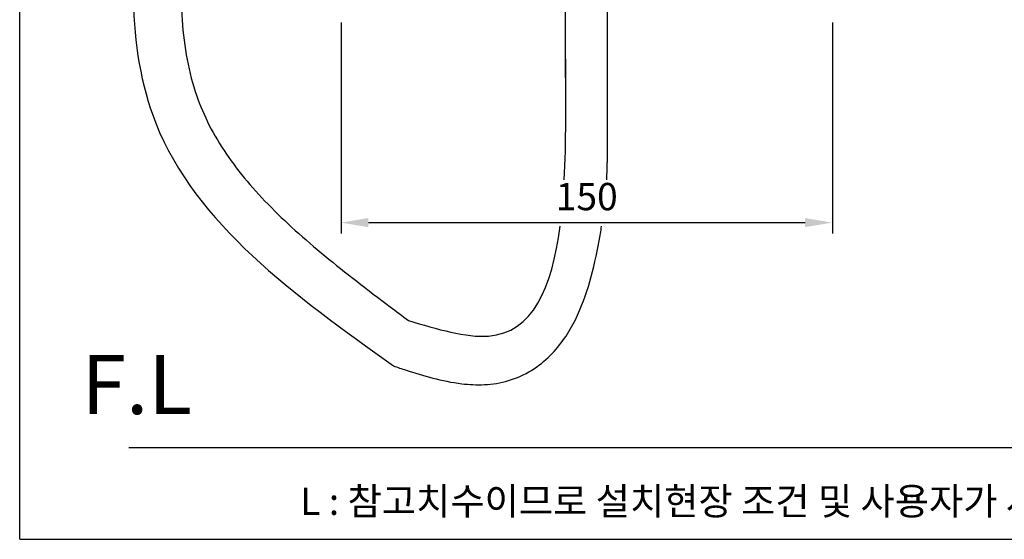
# Model space of a CAD drawing. Extents: x 0 to 190, y 0 to 260.
# Drawn here: x 0 to 90, y 0 to 48 of the extents above; entities that cross this region are included whole.
import ezdxf

# ---------------------------------------------------------------- set-up
doc = ezdxf.new("R2010")
doc.units = 0
doc.header["$LTSCALE"] = 4
doc.header["$MEASUREMENT"] = 0
doc.layers.get('0').update_dxf_attribs({"linetype": 'CONTINUOUS'})
for name, color, linetype in [('200', 7, 'CONTINUOUS'), ('4', 3, 'CONTINUOUS'), ('5', 2, 'CONTINUOUS')]:
    doc.layers.add(name, color=color, linetype=linetype)
doc.styles.add('ROMANS', font='romans', dxfattribs={"bigfont": 'hbrds'})
doc.styles.get("Standard").update_dxf_attribs({"font": 'Gulim.ttf'})

# ---------------------------------------------------------------- blocks, each defined once
blk = doc.blocks.new('A$C29026F31')
at = {"layer": '5', "color": 4, "insert": (68.282, 3.295), "char_height": 2.5, "attachment_point": 5}
blk.add_mtext('L : 참고치수이므로 설치현장 조건 및 사용자가 사용하기 적당한 위치에 설치하십시오.', dxfattribs=at)

msp = doc.modelspace()

# ---------------------------------------------------------------- linework, layer by layer
at = {"linetype": 'BYBLOCK'}
msp.add_line((90.143, 8.367), (89.643, 8.367), dxfattribs=at)
msp.add_spline([(49.804, 163.609), (34.483, 113.856), (11.564, 61.402), (12.46, 38.116), (34.231, 15.874)], degree=3)
for points, knots in [([(54.069, 162.574), (52.697, 156.92), (51.319, 151.237), (48.814, 141.746), (47.751, 137.929), (45.04, 128.99), (43.317, 123.887), (40.556, 116.856), (39.727, 114.861), (38.167, 111.328), (37.453, 109.787), (35.989, 106.741), (35.239, 105.234), (32.957, 100.747), (31.393, 97.802), (27.134, 89.75), (24.476, 84.681), (19.864, 74.391), (17.909, 69.173), (16.254, 62.432), (15.969, 61.12), (15.48, 58.47), (15.275, 57.136), (14.809, 53.15), (14.698, 50.512), (14.988, 45.51), (15.39, 43.149), (16.39, 40.054), (16.759, 39.141), (17.64, 37.343), (18.149, 36.462), (19.836, 33.912), (21.196, 32.277), (24.315, 29.071), (26.072, 27.502), (29.845, 24.392), (31.86, 22.853), (34.484, 20.881), (35.043, 20.462), (35.606, 20.041)], [0, 0, 0, 0, 17.311251, 17.311251, 29.001421, 29.001421, 44.847788, 44.847788, 51.178834, 51.178834, 56.150234, 56.150234, 61.121633, 61.121633, 71.064431, 71.064431, 88.501356, 88.501356, 105.938282, 105.938282, 110.096851, 110.096851, 114.25542, 114.25542, 122.572558, 122.572558, 130.889696, 130.889696, 134.6644, 134.6644, 138.439104, 138.439104, 145.764914, 145.764914, 153.090724, 153.090724, 160.416534, 160.416534, 162.386325, 162.386325, 162.386325, 162.386325]), ([(34.231, 15.874), (34.608, 15.75), (34.994, 15.623), (36.174, 15.242), (36.991, 14.99), (38.687, 14.548), (39.566, 14.358), (41.162, 14.167), (41.851, 14.128), (42.936, 14.183), (43.301, 14.22), (44.045, 14.343), (44.414, 14.427), (45.519, 14.756), (46.228, 15.076), (47.511, 15.861), (48.084, 16.323), (49.09, 17.321), (49.524, 17.856), (50.282, 18.96), (50.608, 19.53), (51.455, 21.238), (51.873, 22.408), (52.566, 24.818), (52.839, 26.06), (53.152, 27.771), (53.229, 28.218), (53.3, 28.667)], [0, 0, 0, 0, 1.056226, 1.056226, 3.168678, 3.168678, 5.281131, 5.281131, 6.771389, 6.771389, 7.495907, 7.495907, 8.220425, 8.220425, 9.718077, 9.718077, 11.21573, 11.21573, 12.713382, 12.713382, 14.211034, 14.211034, 17.11856, 17.11856, 20.026086, 20.026086, 21.042019, 21.042019, 21.042019, 21.042019])]:
    msp.add_open_spline(points, degree=3, knots=knots)
msp.add_open_spline([(53.776, 32.903), (53.789, 33.314), (53.803, 33.836), (53.817, 34.509)], degree=3)
at = {"layer": '200', "color": 7, "linetype": 'CONTINUOUS'}
for p, q in [((49.95, 56.859), (49.95, 42.271)), ((53.817, 56.352), (53.817, 34.509))]:
    msp.add_line(p, q, dxfattribs=at)
msp.add_open_spline([(49.874, 32.903), (50.06, 36.36), (50.037, 40.156), (50.013, 43.953)], degree=3, dxfattribs=at)
msp.add_open_spline([(35.606, 20.041), (38.247, 19.245), (46.116, 16.874), (48.757, 22.976), (49.501, 28.667)], degree=3, knots=[0, 0, 0, 0, 7.473974, 22.265276, 22.265276, 22.265276, 22.265276], dxfattribs=at)
at = {"layer": '4'}
for q in [(0, 260), (190, 0)]:
    msp.add_line((0, 0), q, dxfattribs=at)
at = {"layer": '5'}
for p, q in [((29.437, 47.331), (29.437, 28)), ((74.437, 47.331), (74.437, 28)), ((31.937, 29), (71.937, 29)), ((164.971, 8.367), (9.998, 8.367))]:
    msp.add_line(p, q, dxfattribs=at)
for points in [[(31.937, 29.417), (31.937, 28.583), (29.437, 29)], [(71.937, 29.417), (71.937, 28.583), (74.437, 29)]]:
    msp.add_solid(points, dxfattribs=at)

# ---------------------------------------------------------------- block references
msp.add_blockref('A$C29026F31', (16.456, -0.133), dxfattribs=at)

# ---------------------------------------------------------------- texts
at = {"insert": (10.726, 14.164), "char_height": 5.4, "attachment_point": 5, "style": 'ROMANS'}
msp.add_mtext('\\f굴림|b0|i0|c129|p2;F.L', dxfattribs=at)
at = {"layer": '5', "color": 4, "insert": (51.937, 31.382), "char_height": 2.5, "attachment_point": 5}
msp.add_mtext('\\A1;\\f굴림|b0|i0|c129|p50;150', dxfattribs=at)

doc.saveas('drawing.dxf')
